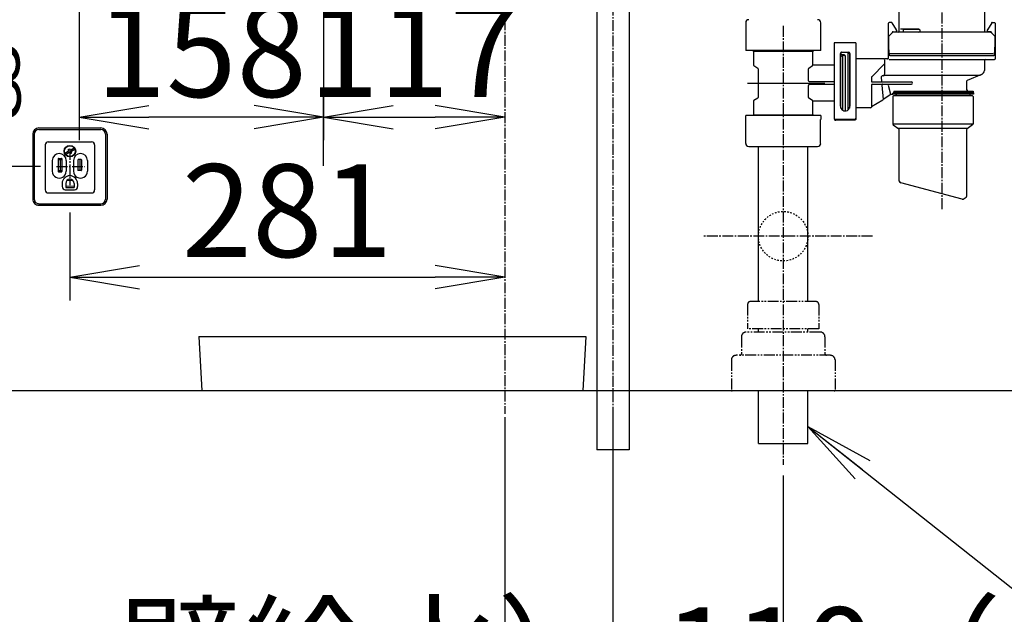
# Model space of a CAD drawing. Extents: x -9 to 3126, y 140 to 4340.
# Drawn here: x 598 to 1234, y 600 to 984 of the extents above; entities that cross this region are included whole.
import ezdxf
from ezdxf.enums import TextEntityAlignment as Align

# ---------------------------------------------------------------- set-up
doc = ezdxf.new("R2010")
doc.units = 0
for name, pattern in [('EXLTYPE2', [2, 1, -1]), ('EXLTYPE3', [10, 7, -1, 1, -1]), ('EXLTYPE4', [12, 7, -1, 1, -1, 1, -1])]:
    doc.linetypes.add(name, pattern=pattern)
doc.layers.get('0').update_dxf_attribs({"linetype": 'CONTINUOUS'})
doc.layers.get('DEFPOINTS').update_dxf_attribs({"linetype": 'CONTINUOUS'})
for name, color, linetype in [('付属金具', 7, 'CONTINUOUS'), ('化粧台', 7, 'CONTINUOUS'), ('寸法', 7, 'CONTINUOUS'), ('電気温水器', 7, 'CONTINUOUS')]:
    doc.layers.add(name, color=color, linetype=linetype)
doc.styles.add('EXCADDIM1', font='monotxt', dxfattribs={"width": 0.84, "bigfont": 'extfont'})
doc.styles.add('EXCADSTD', font='monotxt', dxfattribs={"bigfont": 'extfont'})
doc.styles.get("Standard").update_dxf_attribs({"font": 'monotxt', "bigfont": 'extfont'})
doc.dimstyles.new('ISO-25', dxfattribs={"dimtxt": 2.5, "dimasz": 2.5, "dimexe": 1.25, "dimexo": 0.625, "dimtad": 1, "dimtxsty": 'STANDARD', "dimcen": 2.5, "dimazin": 3, "dimtfac": 1, "dimtmove": 0, "dimatfit": 3})

# ---------------------------------------------------------------- blocks, each defined once
blk = doc.blocks.new('EX_NORM')
at = {"color": 0, "linetype": 'CONTINUOUS'}
for q in [(-1, 0.167), (-1, 0), (-1, -0.167)]:
    blk.add_line((0, 0), q, dxfattribs=at)
blk = doc.blocks.new('*D33')
at = {"layer": 'DEFPOINTS', "color": 0}
for p in [(794, 1241.5), (911, 921.5), (911, 729.65)]:
    blk.add_point(p, dxfattribs=at)
at = {"layer": '寸法', "color": 3, "linetype": 'CONTINUOUS'}
for p, q in [((794, 1231), (794, 906.5)), ((839, 921.5), (866, 921.5))]:
    blk.add_line(p, q, dxfattribs=at)
at = {"layer": '寸法', "color": 3, "xscale": 44.99999618530273, "yscale": 44.99999618530273, "zscale": 44.99999618530273, "rotation": 180}
blk.add_blockref('EX_NORM', (794, 921.5), dxfattribs=at)
at = {"layer": '寸法', "color": 3, "xscale": 44.99999618530273, "yscale": 44.99999618530273, "zscale": 44.99999618530273}
blk.add_blockref('EX_NORM', (911, 921.5), dxfattribs=at)
at = {"layer": '寸法', "color": 2, "insert": (852.5, 956.75), "char_height": 60, "attachment_point": 5, "style": 'EXCADDIM1'}
blk.add_mtext('117', dxfattribs=at)
blk = doc.blocks.new('*D34')
at = {"layer": 'DEFPOINTS', "color": 0}
for p in [(636, 1233.5), (636, 921.5), (794, 879.5)]:
    blk.add_point(p, dxfattribs=at)
at = {"layer": '寸法', "color": 3, "linetype": 'CONTINUOUS'}
for p, q in [((636, 1223), (636, 906.5)), ((794, 890), (794, 936.5)), ((749, 921.5), (681, 921.5))]:
    blk.add_line(p, q, dxfattribs=at)
at = {"layer": '寸法', "color": 3, "xscale": 44.99999618530273, "yscale": 44.99999618530273, "zscale": 44.99999618530273, "rotation": 180}
blk.add_blockref('EX_NORM', (636, 921.5), dxfattribs=at)
at = {"layer": '寸法', "color": 3, "xscale": 44.99999618530273, "yscale": 44.99999618530273, "zscale": 44.99999618530273}
blk.add_blockref('EX_NORM', (794, 921.5), dxfattribs=at)
at = {"layer": '寸法', "color": 2, "insert": (715, 956.75), "char_height": 60, "attachment_point": 5, "style": 'EXCADDIM1'}
blk.add_mtext('158', dxfattribs=at)
blk = doc.blocks.new('*D35')
at = {"layer": 'DEFPOINTS', "color": 0}
for p in [(630, 870.35), (911, 818), (911, 729.65)]:
    blk.add_point(p, dxfattribs=at)
at = {"layer": '寸法', "color": 3, "linetype": 'CONTINUOUS'}
for p, q in [((630, 859.85), (630, 803)), ((675, 818), (866, 818))]:
    blk.add_line(p, q, dxfattribs=at)
at = {"layer": '寸法', "color": 3, "xscale": 44.99999618530273, "yscale": 44.99999618530273, "zscale": 44.99999618530273, "rotation": 180}
blk.add_blockref('EX_NORM', (630, 818), dxfattribs=at)
at = {"layer": '寸法', "color": 3, "xscale": 44.99999618530273, "yscale": 44.99999618530273, "zscale": 44.99999618530273}
blk.add_blockref('EX_NORM', (911, 818), dxfattribs=at)
at = {"layer": '寸法', "color": 2, "insert": (770.5, 853.25), "char_height": 60, "attachment_point": 5, "style": 'EXCADDIM1'}
blk.add_mtext('281', dxfattribs=at)
blk = doc.blocks.new('*D36')
at = {"layer": 'DEFPOINTS', "color": 0}
for p in [(621.45, 889.5), (292.55, 744.5), (532.5, 744.5)]:
    blk.add_point(p, dxfattribs=at)
at = {"layer": '寸法', "color": 3, "linetype": 'CONTINUOUS'}
for p, q in [((610.95, 889.5), (517.5, 889.5)), ((532.5, 844.5), (532.5, 789.5))]:
    blk.add_line(p, q, dxfattribs=at)
at = {"layer": '寸法', "color": 3, "xscale": 44.99999618530273, "yscale": 44.99999618530273, "zscale": 44.99999618530273}
for p, rotation in [((532.5, 889.5), 90), ((532.5, 744.5), 270)]:
    blk.add_blockref('EX_NORM', p, dxfattribs=dict(at, rotation=rotation))
at = {"layer": '寸法', "color": 2, "insert": (497.25, 817), "char_height": 60, "attachment_point": 5, "rotation": 90, "style": 'EXCADDIM1'}
blk.add_mtext('145', dxfattribs=at)
blk = doc.blocks.new('*D38')
at = {"layer": 'DEFPOINTS', "color": 0}
for p in [(628, 1241.5), (311, 744.5), (456, 744.5)]:
    blk.add_point(p, dxfattribs=at)
at = {"layer": '寸法', "color": 3, "linetype": 'CONTINUOUS'}
for p, q in [((617.5, 1241.5), (441, 1241.5)), ((456, 1196.5), (456, 789.5))]:
    blk.add_line(p, q, dxfattribs=at)
at = {"layer": '寸法', "color": 3, "xscale": 44.99999618530273, "yscale": 44.99999618530273, "zscale": 44.99999618530273}
for p, rotation in [((456, 1241.5), 90), ((456, 744.5), 270)]:
    blk.add_blockref('EX_NORM', p, dxfattribs=dict(at, rotation=rotation))
at = {"layer": '寸法', "color": 2, "insert": (420.75, 993), "char_height": 60, "attachment_point": 5, "rotation": 90, "style": 'EXCADDIM1'}
blk.add_mtext('497', dxfattribs=at)
blk = doc.blocks.new('*D46')
at = {"layer": 'DEFPOINTS', "color": 0}
for p in [(911, 744.5), (981, 744.5), (981, 531.5)]:
    blk.add_point(p, dxfattribs=at)
at = {"layer": '寸法', "color": 3, "linetype": 'CONTINUOUS'}
for p, q in [((911, 727.55), (911, 516.5)), ((981, 727.55), (981, 516.5)), ((866, 531.5), (821, 531.5)), ((911, 531.5), (981, 531.5)), ((1026, 531.5), (1071, 531.5))]:
    blk.add_line(p, q, dxfattribs=at)
at = {"layer": '寸法', "color": 3, "xscale": 44.99999618530273, "yscale": 44.99999618530273, "zscale": 44.99999618530273}
blk.add_blockref('EX_NORM', (911, 531.5), dxfattribs=at)
at = {"layer": '寸法', "color": 3, "xscale": 44.99999618530273, "yscale": 44.99999618530273, "zscale": 44.99999618530273, "rotation": 180}
blk.add_blockref('EX_NORM', (981, 531.5), dxfattribs=at)
at = {"layer": '寸法', "color": 2, "insert": (656, 566.75), "char_height": 60, "attachment_point": 5, "style": 'EXCADDIM1'}
blk.add_mtext('70（床・壁給水）', dxfattribs=at)
blk = doc.blocks.new('EX_NONE')
at = {"color": 0, "linetype": 'CONTINUOUS'}
blk.add_line((0, 0), (-1, 0), dxfattribs=at)
blk = doc.blocks.new('*D47')
at = {"layer": 'DEFPOINTS', "color": 0}
for p in [(1091, 700.25), (981, 691.5), (1091, 531.5)]:
    blk.add_point(p, dxfattribs=at)
at = {"layer": '寸法', "color": 3, "linetype": 'CONTINUOUS'}
for p, q in [((1091, 689.75), (1091, 516.5)), ((1026, 531.5), (1046, 531.5))]:
    blk.add_line(p, q, dxfattribs=at)
at = {"layer": '寸法', "color": 3, "xscale": 44.99999618530273, "yscale": 44.99999618530273, "zscale": 44.99999618530273}
blk.add_blockref('EX_NORM', (1091, 531.5), dxfattribs=at)
at = {"layer": '寸法', "color": 3, "xscale": 44.99999618530273, "yscale": 44.99999618530273, "zscale": 44.99999618530273, "rotation": 180}
blk.add_blockref('EX_NONE', (981, 531.5), dxfattribs=at)
at = {"layer": '寸法', "color": 2, "insert": (1368.5, 566.75), "char_height": 60, "attachment_point": 5, "style": 'EXCADDIM1'}
blk.add_mtext('110（床・壁排水）', dxfattribs=at)

msp = doc.modelspace()

# ---------------------------------------------------------------- linework, layer by layer
at = {"layer": '付属金具', "color": 6, "linetype": 'EXLTYPE3'}
for p, q in [((981, 1114.2), (981, 691.5)), ((1148.7, 844.5), (1039.05, 844.5))]:
    msp.add_line(p, q, dxfattribs=at)
at = {"layer": '付属金具', "color": 6, "linetype": 'CONTINUOUS'}
for p, q in [((970.5, 1029.5), (970.5, 718.5)), ((991.5, 1029.5), (991.5, 718.5)), ((1075, 802.35), (1075, 902.5)), ((1107, 802.35), (1107, 902.5)), ((1075, 710.5), (1075, 744.5)), ((1107, 710.5), (1107, 744.5)), ((970.5, 718.5), (970.5, 706.5)), ((991.5, 718.5), (991.5, 706.5)), ((991.5, 706.5), (970.5, 706.5)), ((1075, 710.5), (1107, 710.5))]:
    msp.add_line(p, q, dxfattribs=at)
at = {"layer": '付属金具', "color": 3, "linetype": 'EXLTYPE4'}
for p, q in [((1112, 802.35), (1070, 802.35)), ((1068, 800.35), (1068, 784.55)), ((1114, 800.35), (1114, 784.55)), ((1114, 784.55), (1068, 784.55)), ((1075, 782.5), (1075, 784.55)), ((1107, 782.5), (1107, 784.55)), ((1064, 779.5), (1064, 768.5)), ((1115, 782.5), (1067, 782.5)), ((1118, 779.5), (1118, 768.5)), ((1057.5, 764.5), (1057.5, 745)), ((1121.5, 767.5), (1060.5, 767.5)), ((1124.5, 764.5), (1124.5, 745))]:
    msp.add_line(p, q, dxfattribs=at)
at = {"layer": '付属金具', "color": 6, "linetype": 'EXLTYPE2'}
msp.add_circle((1091, 844.5), 16, dxfattribs=at)
at = {"layer": '付属金具', "color": 3, "linetype": 'EXLTYPE4'}
for centre, radius, start, end in [((1070, 800.35), 2, 90, 179.99999), ((1112, 800.35), 2, 0.00001, 90), ((1067, 779.5), 3, 90, 180.00001), ((1115, 779.5), 3, 359.99999, 90), ((1060.5, 764.5), 3, 90, 180.00001), ((1063, 768.5), 1, 270, 0), ((1119, 768.5), 1, 180, 270), ((1121.5, 764.5), 3, 359.99999, 90), ((1058, 745), 0.5, 180, 270), ((1124, 745), 0.5, 270, 0)]:
    msp.add_arc(centre, radius, start, end, dxfattribs=at)
at = {"layer": '化粧台', "color": 6, "linetype": 'EXLTYPE3'}
for p, q in [((911, 1554.65), (911, 729.65)), ((1091, 980.45), (1091, 696.65))]:
    msp.add_line(p, q, dxfattribs=at)
at = {"layer": '化粧台', "color": 6, "linetype": 'CONTINUOUS'}
for p, q in [((713.34, 779.7), (963.34, 779.7)), ((713.34, 779.7), (715.19, 744.5)), ((963.34, 779.7), (961.5, 744.5))]:
    msp.add_line(p, q, dxfattribs=at)
at = {"layer": '化粧台', "color": 7, "linetype": 'CONTINUOUS'}
msp.add_line((1756.5, 744.5), (311, 744.5), dxfattribs=at)
at = {"layer": '電気温水器', "color": 6, "linetype": 'EXLTYPE3'}
for p, q in [((1193.5, 1049.05), (1193.5, 861.49)), ((630, 900.95), (630, 877.55)), ((621.45, 889.5), (639.75, 889.5))]:
    msp.add_line(p, q, dxfattribs=at)
at = {"layer": '電気温水器', "color": 6, "linetype": 'CONTINUOUS'}
for p, q in [((1166, 976.9), (1166, 1004.99)), ((1221, 1004.99), (1221, 976.9)), ((1066.8, 982.5), (1066.8, 967)), ((1115.2, 982.5), (1115.2, 967)), ((1159, 959.7), (1159, 982.2)), ((1160.86, 982.7), (1159.5, 982.7)), ((1161.28, 982.47), (1164.07, 978.02)), ((1225.72, 982.47), (1222.93, 978.02)), ((1226.14, 982.7), (1227.5, 982.7)), ((1228, 982.2), (1228, 959.2)), ((1159.27, 968.76), (1159.27, 973.7)), ((1161.65, 976.25), (1159.42, 974.05)), ((1161.49, 976.2), (1161.49, 976.09)), ((1161.84, 976.38), (1161.65, 976.25)), ((1162.07, 976.4), (1161.94, 976.4)), ((1161.99, 976.7), (1163.65, 976.7)), ((1162.84, 976.4), (1162.07, 976.4)), ((1164.25, 976.4), (1162.84, 976.4)), ((1164.15, 977.75), (1164.15, 977.2)), ((1222.75, 976.4), (1164.25, 976.4)), ((1178.75, 978.4), (1166.8, 978.4)), ((1168.71, 976.9), (1168.71, 977.9)), ((1168.78, 978.4), (1178.75, 978.4)), ((1179.25, 977.9), (1179.25, 976.9)), ((1224.16, 976.4), (1222.75, 976.4)), ((1222.85, 977.75), (1222.85, 977.2)), ((1225.01, 976.7), (1223.35, 976.7)), ((1224.93, 976.4), (1224.16, 976.4)), ((1225.05, 976.4), (1224.93, 976.4)), ((1225.35, 976.25), (1225.16, 976.38)), ((1227.58, 974.05), (1225.35, 976.25)), ((1225.51, 976.2), (1225.51, 976.09)), ((1227.73, 973.7), (1227.73, 968.76)), ((1138, 969.5), (1124, 969.5)), ((1124, 969.5), (1124, 920.32)), ((1138, 969.5), (1138, 920.32)), ((1159.57, 961.66), (1159.28, 968.73)), ((1227.72, 968.73), (1227.43, 961.66)), ((1066.75, 967), (1066.8, 967)), ((1066.75, 967), (1066.75, 964.5)), ((1115.25, 964.5), (1066.75, 964.5)), ((1071.3, 964.5), (1071.8, 964)), ((1110.2, 964), (1071.8, 964)), ((1071.8, 964), (1071.8, 955.27)), ((1110.2, 964), (1110.7, 964.5)), ((1110.2, 955.27), (1110.2, 964)), ((1115.25, 967), (1115.2, 967)), ((1115.25, 964.5), (1115.25, 967)), ((1128, 928.53), (1128, 962.7)), ((1128.25, 960.5), (1129.25, 961.5)), ((1128.5, 962), (1128.5, 963.2)), ((1128.8, 963.5), (1133.2, 963.5)), ((1130.5, 961.7), (1128.8, 961.7)), ((1129.25, 961.5), (1130.5, 961.5)), ((1129.25, 961.45), (1129.25, 926.06)), ((1131, 961.25), (1131, 925.5)), ((1132.75, 963.5), (1132.75, 926.07)), ((1132.75, 963.5), (1133.75, 962.5)), ((1133.75, 962.5), (1133.75, 927.31)), ((1134, 962.7), (1134, 928.53)), ((1226.94, 961.2), (1160.01, 961.2)), ((1160.12, 962.69), (1160.22, 962.7)), ((1160.22, 962.7), (1226.7, 962.7)), ((1226.93, 961.2), (1226.96, 961.2)), ((1072.02, 954.85), (1074.53, 953.15)), ((1107.47, 953.15), (1109.98, 954.85)), ((1123.75, 955), (1110.18, 955)), ((1128.25, 927.29), (1128.25, 960.46)), ((1138, 959.5), (1155.5, 959.5)), ((1156.5, 955.87), (1148.29, 947.66)), ((1158.5, 959.2), (1156.4, 959.2)), ((1156.5, 958.45), (1156.5, 952.38)), ((1159.52, 958.7), (1227.5, 958.7)), ((1221, 958.2), (1221, 951.73)), ((1074.75, 952.74), (1074.75, 934.26)), ((1107.25, 945), (1107.25, 952.74)), ((1129.25, 952.29), (1129.25, 952.14)), ((1155.5, 948.2), (1155.27, 948.2)), ((1156.36, 948.68), (1218.46, 948.68)), ((1156.5, 952.38), (1156.5, 949.2)), ((1219.13, 948.96), (1209.81, 945.17)), ((1067.93, 943.5), (1117.89, 943.5)), ((1107.25, 934.26), (1107.25, 942)), ((1107.75, 944.5), (1123.75, 944.5)), ((1123.75, 942.5), (1107.75, 942.5)), ((1148, 946.96), (1148, 944.75)), ((1148, 942.25), (1148, 928)), ((1148.5, 944.25), (1173.86, 944.25)), ((1148.5, 942.75), (1173.86, 942.75)), ((1154.28, 947.11), (1154.27, 947.2)), ((1154.28, 947.11), (1154.3, 946.9)), ((1154.28, 947.11), (1154.49, 944.71)), ((1154.71, 942.21), (1155.52, 932.93)), ((1158.83, 942.25), (1160.43, 936.3)), ((1209.5, 944.71), (1209.5, 939.3)), ((1155.5, 933.09), (1160.5, 936.3)), ((1160.43, 936.3), (1161.76, 936.3)), ((1213.59, 936.24), (1161.91, 936.24)), ((1162.58, 938.34), (1162.27, 937.22)), ((1213.75, 937.22), (1162.27, 937.22)), ((1162.75, 938.37), (1213.59, 938.37)), ((1164, 935.94), (1164, 935.3)), ((1211.5, 935.94), (1211.5, 935.3)), ((1213.75, 938.34), (1213.75, 937.22)), ((1071.8, 931.73), (1071.8, 923)), ((1074.53, 933.85), (1072.02, 932.15)), ((1109.98, 932.15), (1107.47, 933.85)), ((1110.18, 932), (1123.75, 932)), ((1110.2, 923), (1110.2, 931.73)), ((1129.25, 934.86), (1129.25, 934.71)), ((1155.28, 932.46), (1148, 928.1)), ((1161.75, 934.8), (1161.75, 917.22)), ((1213.25, 935.3), (1162.25, 935.3)), ((1213.75, 934.8), (1213.75, 917.22)), ((1071.8, 923), (1071.3, 922.5)), ((1071.8, 923), (1110.2, 923)), ((1110.7, 922.5), (1110.2, 923)), ((1147.5, 927.5), (1138, 927.5)), ((1115.25, 922.5), (1066.75, 922.5)), ((1066.75, 920), (1066.75, 922.5)), ((1066.75, 920), (1066.8, 920)), ((1066.8, 904.5), (1066.8, 920)), ((1115.2, 904.5), (1115.2, 920)), ((1115.25, 920), (1115.2, 920)), ((1115.25, 922.5), (1115.25, 920)), ((1137.2, 920.07), (1124.8, 920.07)), ((1137, 919.5), (1125, 919.5)), ((1161.76, 917.1), (1213.72, 917.1)), ((1162.09, 916.56), (1165.66, 914.04)), ((1213.41, 916.56), (1209.84, 914.04)), ((606, 910.5), (606, 867.65)), ((607, 910.5), (607, 868.5)), ((610, 914.5), (650, 914.5)), ((610, 913.5), (650, 913.5)), ((653, 910.5), (653, 868.5)), ((654, 910.5), (654, 868.5)), ((1209.9, 914.08), (1165.6, 914.08)), ((1166, 880.16), (1166, 913.28)), ((1209.5, 913.28), (1209.5, 870.16)), ((616, 905.5), (644, 905.5)), ((614, 903.5), (614, 874.5)), ((626.75, 898.2), (628.88, 899.43)), ((627.25, 897.33), (629.38, 898.57)), ((628.45, 899.18), (628.95, 898.32)), ((628.82, 900.55), (629.68, 901.05)), ((628.82, 900.55), (629.07, 900.12)), ((629.68, 901.05), (629.93, 900.62)), ((630.07, 898.38), (630.32, 897.95)), ((630.32, 897.95), (631.18, 898.45)), ((630.62, 900.43), (632.75, 901.67)), ((630.93, 898.88), (631.18, 898.45)), ((631.05, 900.68), (631.55, 899.82)), ((631.12, 899.57), (633.25, 900.8)), ((646, 903.5), (646, 874.5)), ((1068.79, 902.5), (1113.21, 902.5)), ((618.65, 893.5), (618.65, 886.5)), ((622.5, 894.65), (622.5, 886.35)), ((622.5, 894), (624.8, 894)), ((622.7, 894.85), (624.6, 894.85)), ((623.65, 894), (623.65, 887)), ((624.8, 894.65), (624.8, 886.35)), ((627.65, 893.5), (627.65, 886.5)), ((632.35, 893.5), (632.35, 886.5)), ((635.2, 893.8), (635.2, 887.2)), ((637.3, 894), (635.4, 894)), ((636.35, 894), (636.35, 887)), ((637.5, 893.8), (637.5, 887.2)), ((641.35, 893.5), (641.35, 886.5)), ((622.5, 887), (624.8, 887)), ((622.7, 886.15), (624.6, 886.15)), ((637.3, 887), (635.4, 887)), ((625, 878.6), (625, 876.6)), ((627.3, 878.6), (627.3, 876.1)), ((631.95, 880.47), (627.98, 880.4)), ((632.7, 878.6), (632.7, 876.1)), ((635, 878.6), (635, 876.6)), ((1206.74, 868.53), (1166.95, 879.05)), ((616, 872.5), (644, 872.5)), ((627, 874.6), (633, 874.6)), ((632.7, 876.72), (627.3, 876.82)), ((627.5, 875.9), (632.5, 875.9)), ((610, 865.5), (650, 865.5)), ((1207.22, 868.55), (1209.25, 869.73)), ((610, 864.5), (650, 864.5))]:
    msp.add_line(p, q, dxfattribs=at)
at = {"layer": '電気温水器', "color": 6, "linetype": 'CONTINUOUS', "flags": 128}
for points in [[(1159.28, 973.69), (1159.28, 973.71), (1159.28, 973.72), (1159.28, 973.73), (1159.28, 973.75), (1159.28, 973.76), (1159.28, 973.77), (1159.29, 973.78), (1159.29, 973.8), (1159.29, 973.81), (1159.29, 973.82), (1159.3, 973.83), (1159.3, 973.85), (1159.31, 973.86), (1159.31, 973.87), (1159.32, 973.88), (1159.32, 973.9), (1159.33, 973.91), (1159.33, 973.92), (1159.34, 973.93), (1159.34, 973.94), (1159.35, 973.95), (1159.36, 973.96), (1159.37, 973.97), (1159.37, 973.98), (1159.38, 974), (1159.39, 974.01), (1159.4, 974.02), (1159.41, 974.03), (1159.42, 974.03), (1159.42, 974.04)], [(1161.84, 976.38), (1161.84, 976.38), (1161.84, 976.38), (1161.85, 976.38), (1161.85, 976.39), (1161.85, 976.39), (1161.86, 976.39), (1161.86, 976.39), (1161.86, 976.39), (1161.87, 976.39), (1161.87, 976.39), (1161.87, 976.39), (1161.88, 976.39), (1161.88, 976.39), (1161.89, 976.39), (1161.89, 976.39), (1161.89, 976.4), (1161.9, 976.4), (1161.9, 976.4), (1161.9, 976.4), (1161.91, 976.4), (1161.91, 976.4), (1161.92, 976.4), (1161.92, 976.4), (1161.92, 976.4), (1161.93, 976.4), (1161.93, 976.4), (1161.93, 976.4), (1161.94, 976.4), (1161.94, 976.4), (1161.94, 976.4)], [(1168.71, 977.9), (1168.71, 977.92), (1168.71, 977.93), (1168.71, 977.95), (1168.71, 977.97), (1168.71, 977.98), (1168.71, 978), (1168.71, 978.02), (1168.71, 978.04), (1168.71, 978.06), (1168.71, 978.07), (1168.71, 978.09), (1168.71, 978.11), (1168.72, 978.13), (1168.72, 978.14), (1168.72, 978.16), (1168.72, 978.18), (1168.72, 978.2), (1168.73, 978.22), (1168.73, 978.23), (1168.73, 978.25), (1168.73, 978.27), (1168.74, 978.28), (1168.74, 978.3), (1168.75, 978.31), (1168.75, 978.33), (1168.76, 978.34), (1168.76, 978.36), (1168.77, 978.37), (1168.78, 978.39), (1168.78, 978.4)], [(1168.78, 976.4), (1168.78, 976.41), (1168.77, 976.43), (1168.76, 976.44), (1168.76, 976.46), (1168.75, 976.47), (1168.75, 976.49), (1168.74, 976.5), (1168.74, 976.52), (1168.73, 976.53), (1168.73, 976.55), (1168.73, 976.57), (1168.73, 976.59), (1168.72, 976.6), (1168.72, 976.62), (1168.72, 976.64), (1168.72, 976.66), (1168.72, 976.67), (1168.71, 976.69), (1168.71, 976.71), (1168.71, 976.73), (1168.71, 976.75), (1168.71, 976.76), (1168.71, 976.78), (1168.71, 976.8), (1168.71, 976.82), (1168.71, 976.83), (1168.71, 976.85), (1168.71, 976.87), (1168.71, 976.88), (1168.71, 976.9)], [(1221.5, 976.4), (1221.47, 976.4), (1221.45, 976.4), (1221.42, 976.41), (1221.39, 976.41), (1221.37, 976.42), (1221.34, 976.43), (1221.32, 976.43), (1221.29, 976.44), (1221.27, 976.46), (1221.25, 976.47), (1221.23, 976.48), (1221.2, 976.5), (1221.18, 976.51), (1221.17, 976.53), (1221.15, 976.55), (1221.13, 976.57), (1221.11, 976.58), (1221.1, 976.6), (1221.08, 976.63), (1221.07, 976.65), (1221.06, 976.67), (1221.04, 976.69), (1221.03, 976.72), (1221.03, 976.74), (1221.02, 976.77), (1221.01, 976.79), (1221.01, 976.82), (1221, 976.85), (1221, 976.87), (1221, 976.9)], [(1225.05, 976.4), (1225.06, 976.4), (1225.06, 976.4), (1225.07, 976.4), (1225.07, 976.4), (1225.07, 976.4), (1225.08, 976.4), (1225.08, 976.4), (1225.08, 976.4), (1225.09, 976.4), (1225.09, 976.4), (1225.1, 976.4), (1225.1, 976.4), (1225.1, 976.4), (1225.11, 976.4), (1225.11, 976.39), (1225.11, 976.39), (1225.12, 976.39), (1225.12, 976.39), (1225.13, 976.39), (1225.13, 976.39), (1225.13, 976.39), (1225.14, 976.39), (1225.14, 976.39), (1225.14, 976.39), (1225.15, 976.39), (1225.15, 976.39), (1225.15, 976.38), (1225.16, 976.38), (1225.16, 976.38), (1225.16, 976.38)], [(1227.58, 974.05), (1227.59, 974.04), (1227.6, 974.03), (1227.6, 974.02), (1227.61, 974.01), (1227.62, 974), (1227.63, 973.99), (1227.64, 973.98), (1227.64, 973.96), (1227.65, 973.95), (1227.66, 973.94), (1227.66, 973.93), (1227.67, 973.92), (1227.67, 973.91), (1227.68, 973.9), (1227.68, 973.88), (1227.69, 973.87), (1227.69, 973.86), (1227.7, 973.85), (1227.7, 973.83), (1227.7, 973.82), (1227.71, 973.81), (1227.71, 973.8), (1227.71, 973.78), (1227.71, 973.77), (1227.72, 973.76), (1227.72, 973.75), (1227.72, 973.73), (1227.72, 973.72), (1227.72, 973.71), (1227.72, 973.69)], [(1160.07, 961.2), (1160.04, 961.2), (1160.01, 961.2), (1159.99, 961.21), (1159.96, 961.21), (1159.93, 961.22), (1159.91, 961.23), (1159.88, 961.23), (1159.86, 961.24), (1159.84, 961.26), (1159.81, 961.27), (1159.79, 961.28), (1159.77, 961.3), (1159.75, 961.31), (1159.73, 961.33), (1159.71, 961.35), (1159.7, 961.37), (1159.68, 961.38), (1159.66, 961.4), (1159.65, 961.43), (1159.64, 961.45), (1159.62, 961.47), (1159.61, 961.49), (1159.6, 961.52), (1159.59, 961.54), (1159.58, 961.57), (1159.58, 961.59), (1159.57, 961.62), (1159.57, 961.65), (1159.57, 961.67), (1159.57, 961.7)], [(1159.65, 962.2), (1159.65, 962.22), (1159.66, 962.25), (1159.67, 962.27), (1159.67, 962.3), (1159.68, 962.32), (1159.69, 962.34), (1159.7, 962.36), (1159.71, 962.38), (1159.72, 962.4), (1159.74, 962.43), (1159.75, 962.44), (1159.76, 962.46), (1159.78, 962.48), (1159.79, 962.5), (1159.81, 962.52), (1159.83, 962.54), (1159.84, 962.55), (1159.86, 962.57), (1159.88, 962.58), (1159.9, 962.6), (1159.92, 962.61), (1159.94, 962.62), (1159.96, 962.63), (1159.98, 962.64), (1160, 962.65), (1160.03, 962.66), (1160.05, 962.67), (1160.07, 962.68), (1160.1, 962.69), (1160.12, 962.69)], [(1227.43, 961.68), (1227.43, 961.65), (1227.43, 961.62), (1227.42, 961.6), (1227.42, 961.57), (1227.41, 961.55), (1227.4, 961.52), (1227.39, 961.5), (1227.38, 961.48), (1227.37, 961.46), (1227.36, 961.43), (1227.34, 961.41), (1227.33, 961.39), (1227.31, 961.37), (1227.29, 961.36), (1227.28, 961.34), (1227.26, 961.32), (1227.24, 961.31), (1227.22, 961.29), (1227.2, 961.28), (1227.18, 961.26), (1227.16, 961.25), (1227.13, 961.24), (1227.11, 961.23), (1227.09, 961.22), (1227.06, 961.22), (1227.04, 961.21), (1227.01, 961.21), (1226.99, 961.2), (1226.96, 961.2), (1226.93, 961.2)], [(1123.75, 955), (1123.76, 955), (1123.77, 955), (1123.78, 955), (1123.78, 955), (1123.79, 955), (1123.8, 955), (1123.81, 955), (1123.82, 955.01), (1123.83, 955.01), (1123.84, 955.01), (1123.85, 955.01), (1123.85, 955.01), (1123.86, 955.01), (1123.87, 955.02), (1123.88, 955.02), (1123.89, 955.02), (1123.9, 955.02), (1123.9, 955.02), (1123.91, 955.03), (1123.92, 955.03), (1123.93, 955.03), (1123.94, 955.04), (1123.94, 955.04), (1123.95, 955.04), (1123.96, 955.05), (1123.97, 955.05), (1123.98, 955.05), (1123.98, 955.06), (1123.99, 955.06), (1124, 955.07)], [(1155.5, 959.5), (1155.52, 959.5), (1155.54, 959.5), (1155.57, 959.5), (1155.59, 959.5), (1155.61, 959.49), (1155.63, 959.49), (1155.65, 959.49), (1155.67, 959.49), (1155.69, 959.48), (1155.71, 959.48), (1155.73, 959.47), (1155.76, 959.47), (1155.78, 959.46), (1155.8, 959.46), (1155.82, 959.45), (1155.84, 959.44), (1155.86, 959.43), (1155.88, 959.43), (1155.9, 959.42), (1155.92, 959.41), (1155.94, 959.4), (1155.95, 959.39), (1155.97, 959.38), (1155.99, 959.37), (1156.01, 959.36), (1156.03, 959.35), (1156.05, 959.34), (1156.06, 959.33), (1156.08, 959.31), (1156.1, 959.3)], [(1156.1, 959.3), (1156.11, 959.29), (1156.12, 959.29), (1156.13, 959.28), (1156.14, 959.28), (1156.15, 959.27), (1156.15, 959.27), (1156.16, 959.26), (1156.17, 959.26), (1156.18, 959.25), (1156.19, 959.25), (1156.2, 959.24), (1156.21, 959.24), (1156.22, 959.23), (1156.23, 959.23), (1156.24, 959.23), (1156.25, 959.22), (1156.26, 959.22), (1156.27, 959.22), (1156.28, 959.21), (1156.29, 959.21), (1156.3, 959.21), (1156.31, 959.21), (1156.33, 959.21), (1156.34, 959.2), (1156.35, 959.2), (1156.36, 959.2), (1156.37, 959.2), (1156.38, 959.2), (1156.39, 959.2), (1156.4, 959.2)], [(1158.5, 959.2), (1158.53, 959.21), (1158.56, 959.21), (1158.58, 959.22), (1158.61, 959.23), (1158.64, 959.24), (1158.66, 959.25), (1158.69, 959.26), (1158.71, 959.27), (1158.74, 959.28), (1158.76, 959.29), (1158.79, 959.31), (1158.81, 959.32), (1158.83, 959.34), (1158.85, 959.36), (1158.87, 959.38), (1158.89, 959.39), (1158.9, 959.41), (1158.92, 959.44), (1158.93, 959.46), (1158.95, 959.48), (1158.96, 959.5), (1158.97, 959.53), (1158.98, 959.55), (1158.99, 959.58), (1158.99, 959.6), (1159, 959.63), (1159, 959.66), (1159, 959.69), (1159, 959.72), (1159, 959.75)], [(1228, 959.2), (1228, 959.17), (1228, 959.15), (1227.99, 959.12), (1227.99, 959.09), (1227.98, 959.07), (1227.97, 959.04), (1227.97, 959.02), (1227.96, 958.99), (1227.94, 958.97), (1227.93, 958.95), (1227.92, 958.93), (1227.9, 958.9), (1227.89, 958.88), (1227.87, 958.87), (1227.85, 958.85), (1227.83, 958.83), (1227.82, 958.81), (1227.8, 958.8), (1227.77, 958.78), (1227.75, 958.77), (1227.73, 958.76), (1227.71, 958.74), (1227.68, 958.73), (1227.66, 958.73), (1227.63, 958.72), (1227.61, 958.71), (1227.58, 958.71), (1227.55, 958.7), (1227.53, 958.7), (1227.5, 958.7)], [(1123.75, 944.5), (1123.76, 944.5), (1123.77, 944.5), (1123.78, 944.5), (1123.79, 944.5), (1123.79, 944.5), (1123.8, 944.5), (1123.81, 944.5), (1123.82, 944.51), (1123.83, 944.51), (1123.84, 944.51), (1123.85, 944.51), (1123.86, 944.51), (1123.86, 944.51), (1123.87, 944.52), (1123.88, 944.52), (1123.89, 944.52), (1123.9, 944.52), (1123.91, 944.53), (1123.91, 944.53), (1123.92, 944.53), (1123.93, 944.53), (1123.94, 944.54), (1123.95, 944.54), (1123.96, 944.54), (1123.96, 944.55), (1123.97, 944.55), (1123.98, 944.56), (1123.99, 944.56), (1124, 944.56), (1124, 944.57)], [(1124, 942.43), (1124, 942.44), (1123.99, 942.44), (1123.98, 942.44), (1123.97, 942.45), (1123.96, 942.45), (1123.96, 942.46), (1123.95, 942.46), (1123.94, 942.46), (1123.93, 942.47), (1123.92, 942.47), (1123.92, 942.47), (1123.91, 942.47), (1123.9, 942.48), (1123.89, 942.48), (1123.88, 942.48), (1123.87, 942.48), (1123.86, 942.49), (1123.86, 942.49), (1123.85, 942.49), (1123.84, 942.49), (1123.83, 942.49), (1123.82, 942.5), (1123.81, 942.5), (1123.8, 942.5), (1123.79, 942.5), (1123.79, 942.5), (1123.78, 942.5), (1123.77, 942.5), (1123.76, 942.5), (1123.75, 942.5)], [(1161.91, 936.24), (1161.9, 936.24), (1161.89, 936.24), (1161.89, 936.24), (1161.88, 936.24), (1161.87, 936.25), (1161.86, 936.25), (1161.85, 936.25), (1161.85, 936.25), (1161.84, 936.25), (1161.83, 936.25), (1161.82, 936.25), (1161.81, 936.25), (1161.81, 936.25), (1161.8, 936.26), (1161.79, 936.26), (1161.78, 936.26), (1161.78, 936.26), (1161.77, 936.26), (1161.76, 936.27), (1161.75, 936.27), (1161.75, 936.27), (1161.74, 936.27), (1161.73, 936.28), (1161.72, 936.28), (1161.72, 936.28), (1161.71, 936.29), (1161.7, 936.29), (1161.69, 936.29), (1161.69, 936.3), (1161.68, 936.3)], [(1161.76, 936.3), (1161.75, 936.34), (1161.74, 936.38), (1161.73, 936.41), (1161.72, 936.45), (1161.72, 936.49), (1161.72, 936.53), (1161.73, 936.57), (1161.73, 936.6), (1161.74, 936.64), (1161.75, 936.68), (1161.76, 936.71), (1161.77, 936.75), (1161.78, 936.79), (1161.8, 936.82), (1161.82, 936.85), (1161.84, 936.89), (1161.86, 936.92), (1161.88, 936.95), (1161.91, 936.98), (1161.93, 937.01), (1161.96, 937.04), (1161.99, 937.06), (1162.02, 937.09), (1162.06, 937.11), (1162.09, 937.13), (1162.12, 937.15), (1162.16, 937.17), (1162.2, 937.19), (1162.23, 937.2), (1162.27, 937.22)], [(1162.58, 938.34), (1162.58, 938.34), (1162.59, 938.34), (1162.6, 938.35), (1162.6, 938.35), (1162.61, 938.35), (1162.62, 938.35), (1162.63, 938.35), (1162.63, 938.35), (1162.64, 938.36), (1162.65, 938.36), (1162.65, 938.36), (1162.66, 938.36), (1162.67, 938.36), (1162.67, 938.36), (1162.68, 938.36), (1162.69, 938.36), (1162.7, 938.36), (1162.7, 938.36), (1162.71, 938.37), (1162.72, 938.37), (1162.72, 938.37), (1162.73, 938.37), (1162.74, 938.37), (1162.75, 938.37), (1162.75, 938.37), (1162.76, 938.37), (1162.77, 938.37), (1162.77, 938.37), (1162.78, 938.36), (1162.79, 938.36)], [(1213.59, 938.37), (1213.6, 938.37), (1213.6, 938.37), (1213.61, 938.37), (1213.61, 938.36), (1213.62, 938.36), (1213.62, 938.36), (1213.63, 938.36), (1213.63, 938.36), (1213.64, 938.36), (1213.64, 938.36), (1213.65, 938.36), (1213.65, 938.36), (1213.66, 938.36), (1213.67, 938.36), (1213.67, 938.36), (1213.68, 938.36), (1213.68, 938.36), (1213.69, 938.36), (1213.69, 938.35), (1213.7, 938.35), (1213.7, 938.35), (1213.71, 938.35), (1213.71, 938.35), (1213.72, 938.35), (1213.72, 938.35), (1213.73, 938.35), (1213.73, 938.34), (1213.74, 938.34), (1213.74, 938.34), (1213.75, 938.34)], [(1213.75, 937.22), (1213.8, 937.2), (1213.85, 937.18), (1213.89, 937.15), (1213.92, 937.12), (1213.96, 937.08), (1213.99, 937.05), (1214.01, 937.01), (1214.03, 936.97), (1214.05, 936.93), (1214.06, 936.89), (1214.07, 936.84), (1214.08, 936.8), (1214.08, 936.75), (1214.08, 936.71), (1214.07, 936.66), (1214.06, 936.62), (1214.05, 936.58), (1214.03, 936.54), (1214.02, 936.5), (1213.99, 936.46), (1213.97, 936.42), (1213.94, 936.39), (1213.9, 936.36), (1213.87, 936.33), (1213.83, 936.3), (1213.79, 936.28), (1213.74, 936.27), (1213.69, 936.25), (1213.64, 936.25), (1213.59, 936.24)], [(1124, 931.93), (1123.99, 931.94), (1123.98, 931.94), (1123.98, 931.95), (1123.97, 931.95), (1123.96, 931.95), (1123.95, 931.96), (1123.94, 931.96), (1123.94, 931.96), (1123.93, 931.97), (1123.92, 931.97), (1123.91, 931.97), (1123.9, 931.98), (1123.9, 931.98), (1123.89, 931.98), (1123.88, 931.98), (1123.87, 931.99), (1123.86, 931.99), (1123.85, 931.99), (1123.85, 931.99), (1123.84, 931.99), (1123.83, 931.99), (1123.82, 932), (1123.81, 932), (1123.8, 932), (1123.79, 932), (1123.78, 932), (1123.78, 932), (1123.77, 932), (1123.76, 932), (1123.75, 932)], [(1124, 920.32), (1124, 920.28), (1124.01, 920.23), (1124.01, 920.19), (1124.02, 920.15), (1124.04, 920.1), (1124.05, 920.06), (1124.07, 920.02), (1124.09, 919.98), (1124.11, 919.94), (1124.14, 919.91), (1124.16, 919.87), (1124.19, 919.84), (1124.22, 919.8), (1124.26, 919.77), (1124.29, 919.74), (1124.33, 919.71), (1124.37, 919.68), (1124.41, 919.66), (1124.45, 919.63), (1124.5, 919.61), (1124.54, 919.59), (1124.59, 919.57), (1124.63, 919.56), (1124.68, 919.54), (1124.73, 919.53), (1124.79, 919.52), (1124.84, 919.51), (1124.89, 919.5), (1124.95, 919.5), (1125, 919.5)], [(1138, 920.32), (1138, 920.28), (1137.99, 920.23), (1137.99, 920.19), (1137.98, 920.15), (1137.97, 920.1), (1137.95, 920.06), (1137.93, 920.02), (1137.91, 919.98), (1137.89, 919.94), (1137.86, 919.91), (1137.84, 919.87), (1137.81, 919.84), (1137.78, 919.8), (1137.74, 919.77), (1137.71, 919.74), (1137.67, 919.71), (1137.63, 919.68), (1137.59, 919.66), (1137.55, 919.63), (1137.51, 919.61), (1137.46, 919.59), (1137.41, 919.57), (1137.37, 919.56), (1137.32, 919.54), (1137.27, 919.53), (1137.21, 919.52), (1137.16, 919.51), (1137.11, 919.5), (1137.06, 919.5), (1137, 919.5)]]:
    msp.add_lwpolyline(points, dxfattribs=at)
at = {"layer": '電気温水器', "color": 6, "linetype": 'CONTINUOUS'}
for radius in [3.75, 3.5]:
    msp.add_circle((630, 899.5), radius, dxfattribs=at)
for centre, radius, start, end in [((1068.79, 982.5), 2, 90.13692, 180.12467), ((1113.21, 982.5), 2, 359.86071, 89.8777), ((1159.5, 982.2), 0.5, 90, 180), ((1160.86, 982.2), 0.5, 32.11626, 90), ((1226.14, 982.2), 0.5, 90, 147.88374), ((1227.5, 982.2), 0.5, 0, 90), ((1161.99, 976.2), 0.5, 90, 180), ((1163.65, 977.2), 0.5, 270, 0), ((1163.65, 977.75), 0.5, 0, 32.11626), ((1165.5, 976.9), 0.5, 270, 0), ((1178.75, 977.9), 0.5, 0, 90), ((1178.75, 976.9), 0.5, 270, 0), ((1223.35, 977.75), 0.5, 147.88374, 180), ((1223.35, 977.2), 0.5, 180, 270), ((1225.01, 976.2), 0.5, 0, 90), ((1128.8, 962.7), 0.8, 90, 180), ((1128.8, 963.2), 0.3, 90, 180), ((1128.8, 962), 0.3, 180, 270), ((1130.5, 961.2), 0.5, 0, 90), ((1130.5, 961), 0.5, 0, 90), ((1133.2, 962.7), 0.8, 0, 90), ((1072.3, 955.27), 0.5, 180, 235.86609), ((1109.7, 955.27), 0.5, 304.13391, 0), ((1221.5, 958.2), 0.5, 90, 180), ((1074.25, 952.74), 0.5, 0, 55.86609), ((1107.75, 952.74), 0.5, 124.13391, 180), ((1155.27, 947.2), 1, 90, 185.00002), ((1155.5, 949.2), 1, 270, 0), ((1218, 951.73), 3, 292.10833, 0), ((1107.75, 945), 0.5, 180, 270), ((1107.75, 942), 0.5, 90, 180), ((1149, 946.96), 1, 135, 180), ((1148.5, 944.75), 0.5, 180, 270), ((1148.5, 942.25), 0.5, 90, 180), ((1154.99, 944.75), 0.5, 185.00002, 270), ((1155.2, 942.25), 0.5, 90, 185.00233), ((1173.86, 943.5), 0.75, 270, 90), ((1210, 944.71), 0.5, 112.10833, 180), ((1163.7, 935.94), 0.3, 0, 90), ((1210.5, 939.37), 1, 180, 270), ((1211.8, 935.94), 0.3, 90, 180), ((1072.3, 931.73), 0.5, 124.13391, 180), ((1074.25, 934.26), 0.5, 304.13391, 0), ((1107.75, 934.26), 0.5, 180, 235.86609), ((1109.7, 931.73), 0.5, 0, 55.86609), ((1155.02, 932.89), 0.5, 300.94874, 5.00233), ((1162.25, 934.8), 0.5, 90, 180), ((1213.25, 934.8), 0.5, 0, 90), ((1131, 928.5), 3, 179.34426, 359.70827), ((1147.5, 928), 0.5, 270, 0), ((1124.8, 920.87), 0.8, 180, 270), ((1137.2, 920.87), 0.8, 270, 0), ((1162.55, 917.22), 0.8, 180, 234.7774), ((1212.95, 917.22), 0.8, 305.2226, 0), ((610, 910.5), 4, 89.99999, 179.99997), ((610, 910.5), 3, 89.99999, 179.99997), ((650, 910.5), 4, 0, 89.99999), ((650, 910.5), 3, 0, 89.99999), ((1165.2, 913.39), 0.8, 0, 54.7774), ((1210.3, 913.39), 0.8, 125.2226, 180), ((616, 903.5), 2, 89.99999, 179.99997), ((644, 903.5), 2, 0, 89.99999), ((1068.79, 904.5), 2, 179.87533, 269.86308), ((1113.21, 904.5), 2, 270.1223, 0.13929), ((623.15, 893.5), 4.5, 0, 179.99997), ((628.63, 899.87), 0.5, 300, 30), ((629.63, 898.13), 0.5, 30.00001, 120.00005), ((630.37, 900.87), 0.5, 209.99997, 300), ((631.37, 899.13), 0.5, 120.00003, 209.99995), ((636.85, 893.5), 4.5, 0, 179.99997), ((622.7, 894.65), 0.2, 89.99999, 179.99997), ((624.6, 894.65), 0.2, 0, 89.99999), ((635.4, 893.8), 0.2, 89.99999, 179.99997), ((637.3, 893.8), 0.2, 0, 89.99999), ((623.15, 886.5), 4.5, 179.99999, 0), ((622.7, 886.35), 0.2, 179.99999, 270.00003), ((624.6, 886.35), 0.2, 270.00003, 0), ((636.85, 886.5), 4.5, 179.99997, 0), ((635.4, 887.2), 0.2, 179.99999, 270.00003), ((637.3, 887.2), 0.2, 270.00003, 0), ((630, 878.6), 5, 0, 179.99997), ((630, 878.6), 2.7, 0, 179.99997), ((1167.31, 880.32), 1.32, 187.12785, 256.41905), ((616, 874.5), 2, 179.99999, 270.00003), ((627, 876.6), 2, 179.99999, 270.00003), ((627.5, 876.1), 0.2, 179.99999, 270.00003), ((632.5, 876.1), 0.2, 270.00003, 0), ((633, 876.6), 2, 270.00003, 0), ((644, 874.5), 2, 270.00003, 0), ((610, 868.5), 4, 179.99999, 270.00003), ((610, 868.5), 3, 179.99999, 270.00003), ((650, 868.5), 3, 270.00003, 0), ((650, 868.5), 4, 270.00003, 0), ((1206.94, 869.37), 0.867, 256.52187, 289.01579), ((1209.05, 870.14), 0.456, 296.9573, 2.1365)]:
    msp.add_arc(centre, radius, start, end, dxfattribs=at)

# ---------------------------------------------------------------- texts
at = {"layer": '寸法', "color": 2, "linetype": 'CONTINUOUS', "style": 'EXCADSTD', "width": 0.972152}
msp.add_text('※３', height=45, dxfattribs=at).set_placement((538.5, 921.65), (607.24, 921.65), align=Align.FIT)

# ---------------------------------------------------------------- dimensions: what is measured, and where the dimension line sits
at = {"layer": '寸法', "color": 3, "linetype": 'CONTINUOUS'}
for base, p1, p2, picture, middle in [((456, 744.5), (628, 1241.5), (311, 744.5), '*D38', (420.75, 993)), ((532.5, 744.5), (621.45, 889.5), (292.55, 744.5), '*D36', (497.25, 817))]:
    dim = msp.add_linear_dim(base=base, p1=p1, p2=p2, angle=90, dimstyle='ISO-25', override={"dimtxt": 59.999996, "dimasz": 44.999996, "dimexe": 15, "dimexo": 10.5, "dimgap": 0, "dimtad": 1, "dimjust": 0, "dimtih": 0, "dimtoh": 0, "dimdec": 1, "dimzin": 8, "dimlunit": 2, "dimtxsty": 'EXCADDIM1', "dimblk1": 'EX_NORM', "dimblk2": 'EX_NORM', "dimsah": 1, "dimse1": 0, "dimse2": 1, "dimclrd": 3, "dimclre": 3, "dimclrt": 2, "dimtmove": 2}, dxfattribs=at)
    dim.commit()
    dim.dimension.update_dxf_attribs({"geometry": picture, "text_midpoint": middle, "dimtype": 160})
for base, p1, p2, override, picture, middle in [((911, 921.5), (794, 1241.5), (911, 729.65), {"dimtxt": 59.999996, "dimasz": 44.999996, "dimexe": 15, "dimexo": 10.5, "dimgap": 0, "dimtad": 1, "dimjust": 0, "dimtih": 0, "dimtoh": 0, "dimdec": 1, "dimzin": 8, "dimlunit": 2, "dimtxsty": 'EXCADDIM1', "dimblk1": 'EX_NORM', "dimblk2": 'EX_NORM', "dimsah": 1, "dimse1": 0, "dimse2": 1, "dimclrd": 3, "dimclre": 3, "dimclrt": 2, "dimtmove": 2}, '*D33', (852.5, 956.75)), ((636, 921.5), (794, 879.5), (636, 1233.5), {"dimtxt": 59.999996, "dimasz": 44.999996, "dimexe": 15, "dimexo": 10.5, "dimgap": 0, "dimtad": 1, "dimjust": 0, "dimtih": 0, "dimtoh": 0, "dimdec": 1, "dimzin": 8, "dimlunit": 2, "dimtxsty": 'EXCADDIM1', "dimblk1": 'EX_NORM', "dimblk2": 'EX_NORM', "dimsah": 1, "dimse1": 0, "dimse2": 0, "dimclrd": 3, "dimclre": 3, "dimclrt": 2, "dimtmove": 2}, '*D34', (715, 956.75)), ((911, 818), (630, 870.35), (911, 729.65), {"dimtxt": 59.999996, "dimasz": 44.999996, "dimexe": 15, "dimexo": 10.5, "dimgap": 0, "dimtad": 1, "dimjust": 0, "dimtih": 0, "dimtoh": 0, "dimdec": 1, "dimzin": 8, "dimlunit": 2, "dimtxsty": 'EXCADDIM1', "dimblk1": 'EX_NORM', "dimblk2": 'EX_NORM', "dimsah": 1, "dimse1": 0, "dimse2": 1, "dimclrd": 3, "dimclre": 3, "dimclrt": 2, "dimtmove": 2}, '*D35', (770.5, 853.25))]:
    dim = msp.add_linear_dim(base=base, p1=p1, p2=p2, dimstyle='ISO-25', override=override, dxfattribs=at)
    dim.commit()
    dim.dimension.update_dxf_attribs({"geometry": picture, "text_midpoint": middle, "dimtype": 160})
for base, p1, p2, text, override, picture, middle in [((981, 531.5), (911, 744.5), (981, 744.5), '70（床・壁給水）', {"dimtxt": 59.999996, "dimasz": 44.999996, "dimexe": 15, "dimexo": 16.95, "dimgap": 0, "dimtad": 1, "dimjust": 1, "dimtih": 0, "dimtoh": 0, "dimdec": 1, "dimzin": 8, "dimlunit": 2, "dimtxsty": 'EXCADDIM1', "dimblk1": 'EX_NORM', "dimblk2": 'EX_NORM', "dimsah": 1, "dimse1": 0, "dimse2": 0, "dimclrd": 3, "dimclre": 3, "dimclrt": 2, "dimtmove": 2}, '*D46', (656, 566.75)), ((1091, 531.5), (981, 691.5), (1091, 700.25), '110（床・壁排水）', {"dimtxt": 59.999996, "dimasz": 44.999996, "dimexe": 15, "dimexo": 10.5, "dimgap": 0, "dimtad": 1, "dimjust": 2, "dimtih": 0, "dimtoh": 0, "dimdec": 1, "dimzin": 8, "dimlunit": 2, "dimtxsty": 'EXCADDIM1', "dimblk1": 'EX_NONE', "dimblk2": 'EX_NORM', "dimsah": 1, "dimse1": 1, "dimse2": 0, "dimclrd": 3, "dimclre": 3, "dimclrt": 2, "dimtmove": 2}, '*D47', (1368.5, 566.75))]:
    dim = msp.add_linear_dim(base=base, p1=p1, p2=p2, text=text, dimstyle='ISO-25', override=override, dxfattribs=at)
    dim.commit()
    dim.dimension.update_dxf_attribs({"geometry": picture, "text_midpoint": middle, "dimtype": 160})

# ---------------------------------------------------------------- leaders
msp.add_leader([(1107, 721.55), (1243.5, 613.25), (1702.5, 613.25)], dimstyle='ISO-25', override={"dimasz": 45, "dimldrblk": 'EX_NORM'}, dxfattribs=at)

doc.saveas('drawing.dxf')
